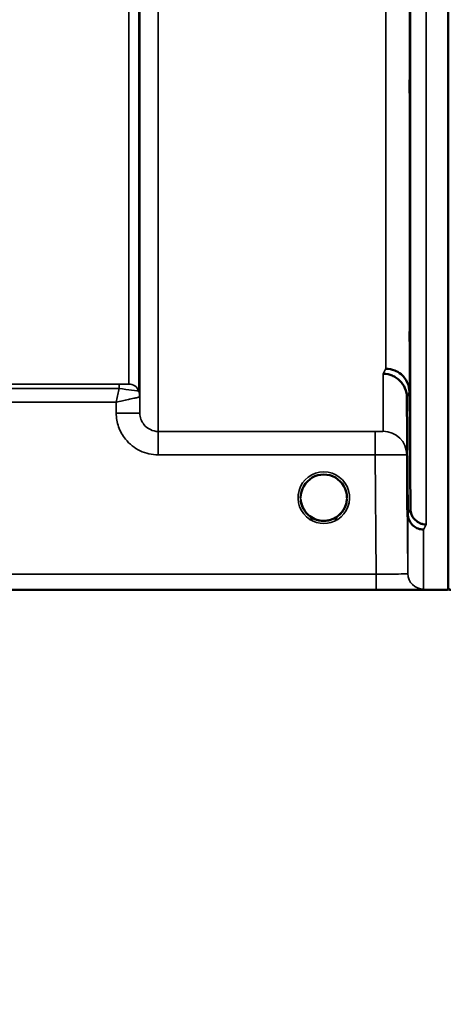
# Model space of a CAD drawing. Units: millimetres. Extents: x 0 to 9900, y 0 to 7000.
# Drawn here: x 5023 to 5105, y 4022 to 4209 of the extents above; entities that cross this region are included whole.
import ezdxf

# ---------------------------------------------------------------- set-up
doc = ezdxf.new("R2010")
doc.units = ezdxf.units.MM
doc.header["$LTSCALE"] = 33.333333
for name, color, linetype, lineweight in [('Dimension (ISO)', 7, 'Continuous', 25), ('Visible (ISO)', 7, 'Continuous', 50), ('Visible Narrow (ISO)', 7, 'Continuous', 35)]:
    doc.layers.add(name, color=color, linetype=linetype, lineweight=lineweight)
doc.styles.add('Note Text (ISO)', font='tahoma.ttf')
doc.dimstyles.new('TRICEL', dxfattribs={"dimscale": 33.333333, "dimtxt": 3.5, "dimasz": 1.2, "dimexe": 3.175, "dimexo": 2, "dimgap": 0.15, "dimtad": 1, "dimdec": 0, "dimlfac": 0.1, "dimrnd": 1e-08, "dimzin": 0, "dimdsep": 46, "dimtxsty": 'Note Text (ISO)', "dimblk": 'Filled-1', "dimcen": 0.09, "dimdle": 10, "dimclrd": 256, "dimclre": 256, "dimclrt": 256, "dimadec": 0, "dimazin": 0, "dimtfac": 0.2, "dimtdec": 0, "dimtmove": 0, "dimatfit": 3, "dimfxl": 1, "dimtolj": 1, "dimtzin": 0, "dimlwd": -1, "dimlwe": -1, "dimarcsym": 0})

# ---------------------------------------------------------------- blocks, each defined once
blk = doc.blocks.new('Filled-1')
at = {"color": 0}
for p, q in [((0, 0), (-1, 0.25)), ((-1, 0.25), (-1, -0.25)), ((-1, 0), (0, 0)), ((-1, -0.25), (0, 0))]:
    blk.add_line(p, q, dxfattribs=at)
at = {"color": 0, "flags": 128}
blk.add_lwpolyline([(-1, -0.25), (0, 0), (-1, 0.25), (-1, -0.25)], dxfattribs=at)
at = {"color": 0}
blk.add_solid([(-1, -0.25), (0, 0), (-1, 0.25), (-1, -0.25)], dxfattribs=at)
blk = doc.blocks.new('*D10')
at = {"layer": 'Defpoints', "color": 0, "transparency": 16777216}
for p in [(1799.32, 4921.07), (5409, 4921.07), (5409, 3753.93)]:
    blk.add_point(p, dxfattribs=at)
at = {"layer": 'Dimension (ISO)', "transparency": 16777216}
for p, q in [((1799.32, 4854.4), (1799.32, 3648.1)), ((5409, 4854.4), (5409, 3648.1)), ((1839.32, 3753.93), (5369, 3753.93))]:
    blk.add_line(p, q, dxfattribs=at)
at = {"layer": 'Dimension (ISO)', "transparency": 16777216, "xscale": 40.0000015894572, "yscale": 40.0000015894572, "zscale": 40.0000015894572, "rotation": 180}
blk.add_blockref('Filled-1', (1799.32, 3753.93), dxfattribs=at)
at = {"layer": 'Dimension (ISO)', "transparency": 16777216, "xscale": 40.0000015894572, "yscale": 40.0000015894572, "zscale": 40.0000015894572}
blk.add_blockref('Filled-1', (5409, 3753.93), dxfattribs=at)
at = {"layer": 'Dimension (ISO)', "transparency": 16777216, "insert": (3483.07, 3880.46), "char_height": 116.667, "attachment_point": 1, "style": 'Note Text (ISO)'}
blk.add_mtext('\\A1;361', dxfattribs=at)

msp = doc.modelspace()

# ---------------------------------------------------------------- linework, layer by layer
at = {"layer": 'Visible (ISO)'}
for p, q in [((5104.54, 5323.85), (5104.54, 4101.11)), ((5096.86, 4115.46), (5096.66, 4137.68)), ((5097.16, 4138.66), (5097.36, 4116.43)), ((4664.9, 4101.07), (5101.54, 4101.07))]:
    msp.add_line(p, q, dxfattribs=at)
for centre, radius, start, end in [((5080.89, 4118.57), 4.9, 180.0777, 180.0888), ((5080.89, 4118.57), 4.9, 180.0777, 180.0887), ((5080.89, 4118.57), 4.9, 359.6651, 359.7145), ((5080.89, 4118.57), 4.9, 359.6665, 359.7157), ((5080.89, 4118.57), 4.9, 237.6114, 237.6211), ((5080.89, 4118.57), 4.9, 237.5904, 237.5979), ((5080.89, 4118.57), 4.9, 237.5913, 237.5988), ((5080.89, 4118.57), 4.9, 237.6123, 237.6221), ((5080.89, 4118.57), 4.9, 302.3875, 302.3887), ((5080.89, 4118.57), 4.9, 302.3865, 302.3878), ((5105, 4101.57), 0.5, 204.2415, 270)]:
    msp.add_arc(centre, radius, start, end, dxfattribs=at)
for major_axis, ratio, start_param, end_param in [((4.4, 0), 0.999999, 0, 3.141593), ((0, -4.4), 0.999871, 4.950506, 5.128852), ((0, -4.4), 0.999871, 1.152302, 1.354747), ((-4.31, -0.87), 0.999979, 1.17384, 1.570796)]:
    msp.add_ellipse((5080.89, 4118.57), major_axis=major_axis, ratio=ratio, start_param=start_param, end_param=end_param, dxfattribs=at)
for points, knots in [([(5097.23, 4191.93), (5097.23, 4192.41), (5097.22, 4192.97), (5097.22, 4194.1), (5097.21, 4194.67), (5097.2, 4195.67), (5097.2, 4196.17), (5097.2, 4197), (5097.2, 4197.33), (5097.2, 4197.78), (5097.2, 4197.93), (5097.2, 4197.98), (5097.2, 4197.88), (5097.21, 4197.52), (5097.22, 4197.23), (5097.22, 4196.47), (5097.23, 4196), (5097.24, 4195.04), (5097.24, 4194.48), (5097.25, 4193.34), (5097.26, 4192.77), (5097.26, 4191.76), (5097.27, 4191.26), (5097.27, 4190.42), (5097.27, 4190.08), (5097.27, 4189.63), (5097.27, 4189.48), (5097.27, 4189.44), (5097.26, 4189.53), (5097.26, 4189.9), (5097.25, 4190.2), (5097.24, 4190.97), (5097.24, 4191.44), (5097.23, 4191.93)], [0, 0, 0, 0, 0.159533, 0.159533, 0.319067, 0.319067, 0.478594, 0.478594, 0.63812, 0.63812, 0.797647, 0.797647, 0.957174, 0.957174, 1.116707, 1.116707, 1.276241, 1.276241, 1.436902, 1.436902, 1.597564, 1.597564, 1.758222, 1.758222, 1.918881, 1.918881, 2.079539, 2.079539, 2.240197, 2.240197, 2.400859, 2.400859, 2.56152, 2.56152, 2.56152, 2.56152]), ([(5097.23, 4144.8), (5097.23, 4145.32), (5097.22, 4145.89), (5097.22, 4147.01), (5097.21, 4147.56), (5097.2, 4148.48), (5097.2, 4148.91), (5097.2, 4149.6), (5097.2, 4149.85), (5097.2, 4150.13), (5097.2, 4150.17), (5097.2, 4150.02), (5097.2, 4149.83), (5097.21, 4149.3), (5097.22, 4148.93), (5097.22, 4148.04), (5097.23, 4147.52), (5097.24, 4146.49), (5097.24, 4145.91), (5097.25, 4144.78), (5097.26, 4144.23), (5097.26, 4143.3), (5097.27, 4142.86), (5097.27, 4142.17), (5097.27, 4141.92), (5097.27, 4141.64), (5097.27, 4141.59), (5097.27, 4141.74), (5097.26, 4141.94), (5097.26, 4142.48), (5097.25, 4142.86), (5097.24, 4143.76), (5097.24, 4144.29), (5097.23, 4144.8)], [0, 0, 0, 0, 0.159533, 0.159533, 0.319067, 0.319067, 0.478594, 0.478594, 0.63812, 0.63812, 0.797647, 0.797647, 0.957174, 0.957174, 1.116707, 1.116707, 1.276241, 1.276241, 1.436902, 1.436902, 1.597564, 1.597564, 1.758222, 1.758222, 1.918881, 1.918881, 2.079539, 2.079539, 2.240197, 2.240197, 2.400859, 2.400859, 2.56152, 2.56152, 2.56152, 2.56152]), ([(5092.66, 4143.08), (5093.26, 4143.08), (5093.84, 4142.96), (5094.39, 4142.73), (5094.46, 4142.7), (5094.54, 4142.67), (5094.61, 4142.64), (5095.06, 4142.42), (5095.48, 4142.12), (5095.84, 4141.77), (5095.96, 4141.65), (5096.07, 4141.53), (5096.17, 4141.41), (5096.43, 4141.08), (5096.65, 4140.72), (5096.81, 4140.34), (5097.04, 4139.8), (5097.16, 4139.23), (5097.16, 4138.66)], [-0.0009694, -0.0009694, -0.0009694, -0.0009694, 0.1772518, 0.1772518, 0.1772518, 0.2006396, 0.2006396, 0.2006396, 0.3531583, 0.3531583, 0.3531583, 0.4022279, 0.4022279, 0.4022279, 0.5288891, 0.5288891, 0.5288891, 0.7045298, 0.7045298, 0.7045298, 0.7045298]), ([(5092.17, 4142.12), (5092.19, 4142.12), (5092.21, 4142.12), (5092.82, 4142.11), (5093.38, 4141.98), (5094.17, 4141.65), (5094.42, 4141.52), (5094.9, 4141.2), (5095.13, 4141.01), (5095.79, 4140.36), (5096.1, 4139.87), (5096.57, 4138.79), (5096.66, 4138.19), (5096.66, 4137.68)], [-0.4922051, -0.4922051, -0.4922051, -0.4922051, -0.4882152, -0.4882152, -0.3860132, -0.3860132, -0.3317093, -0.3317093, -0.2768833, -0.2768833, -0.1549128, -0.1549128, -0.0001437, -0.0001437, -0.0001437, -0.0001437]), ([(5096.76, 4119.36), (5096.76, 4119.19), (5096.76, 4119.03), (5096.76, 4118.48), (5096.77, 4118.11), (5096.77, 4117.58), (5096.77, 4117.43), (5096.77, 4117.33), (5096.77, 4117.39), (5096.77, 4117.73), (5096.76, 4118.02), (5096.76, 4118.71), (5096.75, 4119.16), (5096.74, 4120.17), (5096.74, 4120.73), (5096.73, 4121.26), (5096.73, 4121.79), (5096.72, 4122.37), (5096.72, 4123.45), (5096.71, 4123.95), (5096.7, 4124.76), (5096.7, 4125.12), (5096.7, 4125.65), (5096.7, 4125.8), (5096.7, 4125.89), (5096.7, 4125.84), (5096.7, 4125.5), (5096.7, 4125.22), (5096.71, 4124.53), (5096.72, 4124.09), (5096.72, 4123.09), (5096.73, 4122.53), (5096.74, 4121.47), (5096.74, 4120.89), (5096.75, 4120), (5096.75, 4119.66), (5096.76, 4119.36)], [-1.020666, -1.020666, -1.020666, -1.020666, -0.963956, -0.963956, -0.803298, -0.803298, -0.64264, -0.64264, -0.481982, -0.481982, -0.321324, -0.321324, -0.160662, -0.160662, 0, 0, 0, 0.159533, 0.159533, 0.319067, 0.319067, 0.478594, 0.478594, 0.63812, 0.63812, 0.797647, 0.797647, 0.957174, 0.957174, 1.116707, 1.116707, 1.276241, 1.276241, 1.436902, 1.436902, 1.540855, 1.540855, 1.540855, 1.540855]), ([(5096.73, 4119.08), (5096.73, 4119.61), (5096.72, 4120.18), (5096.72, 4121.24), (5096.71, 4121.73), (5096.7, 4122.51), (5096.7, 4122.86), (5096.7, 4123.33), (5096.7, 4123.46), (5096.7, 4123.5), (5096.7, 4123.42), (5096.7, 4123.03), (5096.7, 4122.72), (5096.71, 4122.01), (5096.72, 4121.54), (5096.72, 4120.52), (5096.73, 4119.96), (5096.74, 4118.89), (5096.74, 4118.32), (5096.75, 4117.25), (5096.76, 4116.76), (5096.76, 4115.97), (5096.77, 4115.62), (5096.77, 4115.14), (5096.77, 4115.01), (5096.77, 4114.96), (5096.77, 4115.05), (5096.77, 4115.44), (5096.76, 4115.75), (5096.76, 4116.48), (5096.75, 4116.95), (5096.74, 4117.98), (5096.74, 4118.55), (5096.73, 4119.08)], [0, 0, 0, 0, 0.159533, 0.159533, 0.319067, 0.319067, 0.478594, 0.478594, 0.63812, 0.63812, 0.797647, 0.797647, 0.957174, 0.957174, 1.116707, 1.116707, 1.276241, 1.276241, 1.436902, 1.436902, 1.597564, 1.597564, 1.758222, 1.758222, 1.918881, 1.918881, 2.079539, 2.079539, 2.240197, 2.240197, 2.400859, 2.400859, 2.56152, 2.56152, 2.56152, 2.56152]), ([(5077.92, 4115.32), (5077.78, 4115.45), (5077.66, 4115.58), (5077.54, 4115.72), (5077.45, 4115.83), (5077.36, 4115.94), (5077.29, 4116.06), (5077.23, 4116.14), (5077.18, 4116.22), (5077.13, 4116.3), (5077.08, 4116.38), (5077.04, 4116.46), (5077, 4116.54), (5076.94, 4116.64), (5076.89, 4116.75), (5076.85, 4116.86), (5076.76, 4117.05), (5076.7, 4117.25), (5076.64, 4117.45), (5076.56, 4117.76), (5076.52, 4118.03), (5076.5, 4118.22)], [-0.03874164, -0.03874164, -0.03874164, -0.03874164, -0.03445873, -0.03445873, -0.03445873, -0.03110339, -0.03110339, -0.03110339, -0.02874313, -0.02874313, -0.02874313, -0.02648625, -0.02648625, -0.02648625, -0.02356938, -0.02356938, -0.02356938, -0.01830777, -0.01830777, -0.01830777, -0.01000913, -0.01000913, -0.01000913, -0.01000913]), ([(5081.84, 4114.27), (5081.86, 4114.28), (5081.88, 4114.28), (5081.91, 4114.29), (5082.25, 4114.37), (5082.71, 4114.53), (5083.2, 4114.83), (5083.5, 4115.02), (5083.77, 4115.23), (5084.02, 4115.48), (5084.18, 4115.65), (5084.33, 4115.83), (5084.47, 4116.03), (5084.61, 4116.23), (5084.73, 4116.44), (5084.83, 4116.65), (5084.9, 4116.78), (5084.95, 4116.91), (5085, 4117.04), (5085.05, 4117.16), (5085.08, 4117.28), (5085.12, 4117.4), (5085.16, 4117.55), (5085.19, 4117.7), (5085.22, 4117.84), (5085.25, 4118.02), (5085.27, 4118.18), (5085.28, 4118.3)], [-0.06280007, -0.06280007, -0.06280007, -0.06280007, -0.0616411, -0.0616411, -0.0616411, -0.04618889, -0.04618889, -0.04618889, -0.03686914, -0.03686914, -0.03686914, -0.03058944, -0.03058944, -0.03058944, -0.02410083, -0.02410083, -0.02410083, -0.02016157, -0.02016157, -0.02016157, -0.0166284, -0.0166284, -0.0166284, -0.01230363, -0.01230363, -0.01230363, -0.00707951, -0.00707951, -0.00707951, -0.00707951]), ([(5085.27, 4118.27), (5085.27, 4118.22), (5085.26, 4118.16), (5085.26, 4118.09), (5085.22, 4117.79), (5085.15, 4117.49), (5085.06, 4117.2), (5085.01, 4117.05), (5084.94, 4116.89), (5084.87, 4116.74), (5084.83, 4116.64), (5084.78, 4116.55), (5084.73, 4116.46), (5084.69, 4116.38), (5084.65, 4116.3), (5084.6, 4116.23), (5084.54, 4116.14), (5084.48, 4116.05), (5084.42, 4115.96), (5084.33, 4115.83), (5084.22, 4115.7), (5084.11, 4115.58), (5084.03, 4115.49), (5083.95, 4115.41), (5083.87, 4115.34)], [-0.131735, -0.131735, -0.131735, -0.131735, -0.1253978, -0.1253978, -0.1253978, -0.0954103, -0.0954103, -0.0954103, -0.079291, -0.079291, -0.079291, -0.0693247, -0.0693247, -0.0693247, -0.0607981, -0.0607981, -0.0607981, -0.0509757, -0.0509757, -0.0509757, -0.0358309, -0.0358309, -0.0358309, -0.0248276, -0.0248276, -0.0248276, -0.0248276]), ([(5076.9, 4116.71), (5076.79, 4116.94), (5076.7, 4117.18), (5076.62, 4117.48), (5076.61, 4117.52), (5076.6, 4117.57)], [5.846501, 5.846501, 5.846501, 5.846501, 6.0215927, 6.0215927, 6.0538458, 6.0538458, 6.0538458, 6.0538458]), ([(5076.8, 4116.96), (5076.82, 4116.9), (5076.85, 4116.84), (5076.88, 4116.77), (5076.96, 4116.6), (5077.05, 4116.43), (5077.15, 4116.26), (5077.16, 4116.24), (5077.17, 4116.23), (5077.18, 4116.21)], [-0.12044634, -0.12044634, -0.12044634, -0.12044634, -0.11514143, -0.11514143, -0.11514143, -0.09970309, -0.09970309, -0.09970309, -0.09842453, -0.09842453, -0.09842453, -0.09842453]), ([(5085.19, 4117.66), (5085.16, 4117.5), (5085.11, 4117.34), (5085.01, 4117.02), (5084.95, 4116.86), (5084.87, 4116.71)], [3.3498575, 3.3498575, 3.3498575, 3.3498575, 3.4615927, 3.4615927, 3.5786617, 3.5786617, 3.5786617, 3.5786617]), ([(5097.36, 4116.43), (5097.36, 4116.24), (5097.38, 4116.03), (5097.47, 4115.64), (5097.53, 4115.45), (5097.81, 4114.81), (5098.07, 4114.53), (5098.56, 4114.05), (5098.87, 4113.87), (5099.31, 4113.66), (5099.51, 4113.59), (5099.92, 4113.5), (5100.13, 4113.48), (5100.35, 4113.48), (5100.35, 4113.48), (5100.36, 4113.48)], [-0.2979836, -0.2979836, -0.2979836, -0.2979836, -0.2780329, -0.2780329, -0.2582311, -0.2582311, -0.2100241, -0.2100241, -0.1268947, -0.1268947, -0.0638684, -0.0638684, 0, 0, 0.0021992, 0.0021992, 0.0021992, 0.0021992]), ([(5077.43, 4115.86), (5077.65, 4115.57), (5077.92, 4115.31), (5078.22, 4115.08), (5078.64, 4114.76), (5079.09, 4114.53), (5079.55, 4114.38), (5079.71, 4114.33), (5079.85, 4114.29), (5079.94, 4114.27)], [-0.0871741, -0.0871741, -0.0871741, -0.0871741, -0.06000724, -0.06000724, -0.06000724, -0.02262654, -0.02262654, -0.02262654, -0.00973649, -0.00973649, -0.00973649, -0.00973649]), ([(5078.36, 4114.96), (5078.43, 4114.91), (5078.49, 4114.86), (5078.54, 4114.82), (5078.59, 4114.77), (5078.63, 4114.73), (5078.66, 4114.69), (5078.66, 4114.69), (5078.67, 4114.68), (5078.67, 4114.68), (5078.68, 4114.66), (5078.69, 4114.64), (5078.7, 4114.63), (5078.71, 4114.61), (5078.71, 4114.6), (5078.72, 4114.58), (5078.72, 4114.57), (5078.72, 4114.57), (5078.72, 4114.56), (5078.72, 4114.55), (5078.72, 4114.54), (5078.71, 4114.53), (5078.71, 4114.53), (5078.71, 4114.53), (5078.71, 4114.53), (5078.71, 4114.52), (5078.7, 4114.51), (5078.69, 4114.5), (5078.68, 4114.49), (5078.67, 4114.48), (5078.66, 4114.47), (5078.65, 4114.47), (5078.63, 4114.46), (5078.62, 4114.46), (5078.61, 4114.45), (5078.6, 4114.45), (5078.58, 4114.45), (5078.54, 4114.43), (5078.49, 4114.43), (5078.44, 4114.43), (5078.44, 4114.43), (5078.43, 4114.43), (5078.43, 4114.43), (5078.37, 4114.42), (5078.32, 4114.43), (5078.28, 4114.43), (5078.27, 4114.43), (5078.26, 4114.43), (5078.25, 4114.43)], [-0.008268019, -0.008268019, -0.008268019, -0.008268019, -0.007345043, -0.007345043, -0.007345043, -0.006358305, -0.006358305, -0.006358305, -0.006175174, -0.006175174, -0.006175174, -0.005718966, -0.005718966, -0.005718966, -0.005226629, -0.005226629, -0.005226629, -0.004998205, -0.004998205, -0.004998205, -0.004695579, -0.004695579, -0.004695579, -0.004599249, -0.004599249, -0.004599249, -0.004310258, -0.004310258, -0.004310258, -0.003857429, -0.003857429, -0.003857429, -0.003526835, -0.003526835, -0.003526835, -0.003174943, -0.003174943, -0.003174943, -0.002004573, -0.002004573, -0.002004573, -0.001883251, -0.001883251, -0.001883251, -0.000489817, -0.000489817, -0.000489817, -0.000011408, -0.000011408, -0.000011408, -0.000011408]), ([(5082.27, 4114.39), (5082.23, 4114.38), (5082.19, 4114.37), (5081.7, 4114.22), (5081.23, 4114.16), (5080.33, 4114.18), (5079.91, 4114.26), (5079.51, 4114.39)], [4.3914692, 4.3914692, 4.3914692, 4.3914692, 4.4215927, 4.4215927, 4.7415927, 4.7415927, 5.031066, 5.031066, 5.031066, 5.031066]), ([(5083.52, 4114.43), (5083.51, 4114.43), (5083.5, 4114.43), (5083.47, 4114.43), (5083.46, 4114.43), (5083.44, 4114.43), (5083.42, 4114.43), (5083.39, 4114.43), (5083.36, 4114.43), (5083.32, 4114.43), (5083.27, 4114.43), (5083.22, 4114.44), (5083.18, 4114.45), (5083.16, 4114.46), (5083.13, 4114.46), (5083.11, 4114.48), (5083.1, 4114.48), (5083.09, 4114.49), (5083.08, 4114.51), (5083.07, 4114.52), (5083.06, 4114.53), (5083.06, 4114.54), (5083.05, 4114.56), (5083.05, 4114.57), (5083.06, 4114.59), (5083.07, 4114.62), (5083.09, 4114.66), (5083.12, 4114.69), (5083.16, 4114.75), (5083.24, 4114.83), (5083.4, 4114.95)], [-0.4109508, -0.4109508, -0.4109508, -0.4109508, -0.370393, -0.370393, -0.370393, -0.3480384, -0.3480384, -0.3480384, -0.3075808, -0.3075808, -0.3075808, -0.2489175, -0.2489175, -0.2489175, -0.2172382, -0.2172382, -0.2172382, -0.1955116, -0.1955116, -0.1955116, -0.1754862, -0.1754862, -0.1754862, -0.1487866, -0.1487866, -0.1487866, -0.0971004, -0.0971004, -0.0971004, -0.0183382, -0.0183382, -0.0183382, -0.0183382]), ([(5099.86, 4112.51), (5099.86, 4112.51), (5099.85, 4112.51), (5099.49, 4112.51), (5099.13, 4112.58), (5098.5, 4112.82), (5098.24, 4112.97), (5097.96, 4113.19), (5097.92, 4113.23), (5097.83, 4113.3), (5097.79, 4113.34), (5097.47, 4113.66), (5097.25, 4113.99), (5097.1, 4114.34), (5096.95, 4114.7), (5096.86, 4115.08), (5096.86, 4115.46)], [-0.4703495, -0.4703495, -0.4703495, -0.4703495, -0.4692719, -0.4692719, -0.3606985, -0.3606985, -0.2687105, -0.2687105, -0.2530485, -0.2530485, -0.234239, -0.234239, -0.1170891, -0.1170891, -0.1170891, -0.000197, -0.000197, -0.000197, -0.000197]), ([(5081.84, 4114.27), (5081.82, 4114.27), (5081.81, 4114.27), (5081.79, 4114.26), (5081.78, 4114.26), (5081.77, 4114.26), (5081.75, 4114.25)], [-0.007950018, -0.007950018, -0.007950018, -0.007950018, -0.003783769, -0.003783769, -0.003783769, 0, 0, 0, 0]), ([(5101.54, 4101.07), (5101.72, 4101.07), (5101.91, 4101.07), (5102.26, 4101.07), (5102.43, 4101.07), (5103.03, 4101.07), (5103.41, 4101.08), (5104.28, 4101.08), (5104.54, 4101.1), (5104.54, 4101.11)], [1.3788089, 1.3788089, 1.3788089, 1.3788089, 1.4313631, 1.4313631, 1.4839173, 1.4839173, 1.6527677, 1.6527677, 2.0611772, 2.0611772, 2.0611772, 2.0611772])]:
    msp.add_open_spline(points, degree=3, knots=knots, dxfattribs=at)
for points in [[(5076.5, 4118.23), (5076.5, 4118.21), (5076.51, 4118.2), (5076.51, 4118.18)], [(5080.02, 4114.25), (5079.99, 4114.26), (5079.96, 4114.27), (5079.94, 4114.27)]]:
    msp.add_open_spline(points, degree=3, dxfattribs=at)
at = {"layer": 'Visible Narrow (ISO)'}
for p, q in [((5049.44, 5305.17), (5049.44, 4131.16)), ((5045.94, 4134.64), (5045.94, 5303.32)), ((5045.72, 5301.21), (5045.72, 4138.83)), ((5045.92, 5301.76), (5045.92, 4137.7)), ((5043.83, 4140.17), (5043.83, 5300.56)), ((5100.36, 5201.53), (5100.36, 4113.48)), ((5097.36, 4116.43), (5097.36, 5200.39)), ((5097.16, 5192.68), (5097.16, 4138.66)), ((5092.66, 4143.08), (5092.66, 5190.97)), ((5092.16, 4131.19), (5092.16, 4142.12)), ((5042, 4140.14), (4946.1, 4140.14)), ((4946.1, 4139.32), (5042, 4139.32)), ((5042, 4140.14), (5042, 4139.32)), ((5045.94, 4134.64), (5045.92, 4137.7)), ((5096.66, 4137.69), (5096.66, 4126.73)), ((4946.3, 4136.71), (5041.43, 4136.71)), ((5041.43, 4136.71), (5041.44, 4134.64)), ((5049.44, 4126.71), (5049.44, 4131.16)), ((5090.66, 4131.16), (5049.44, 4131.16)), ((5090.66, 4126.71), (5090.66, 4131.16)), ((5049.44, 4126.71), (5090.66, 4126.71)), ((5090.66, 4126.71), (5090.86, 4104.06)), ((5096.86, 4104.16), (5096.66, 4126.73)), ((5096.86, 4104.16), (5096.86, 4115.46)), ((5099.86, 4112.51), (5099.86, 4101.18)), ((5090.86, 4104.06), (4935.34, 4104.06)), ((5090.86, 4104.06), (5090.86, 4101.08)), ((4935.4, 4101.08), (5090.86, 4101.08))]:
    msp.add_line(p, q, dxfattribs=at)
for start, end in [(193.1402, 205.0202), (334.9578, 348.0673), (251.7412, 288.3873)]:
    msp.add_arc((5080.89, 4118.57), 4.4, start, end, dxfattribs=at)
for centre, major_axis, ratio, start_param, end_param in [((5085.71, 4921.07), (-5.27, -790), 0.088171, 0.168026, 0.175216), ((5042.22, 4140.17), (1.61, 0), 0.01941, 6.253198, 6.283243), ((5043.83, 4138.17), (1.08, -1.68), 0.999574, 1.337919, 2.568879), ((5043.83, 4138.17), (2, 0), 0.999874, 0.339837, 1.570796), ((5042.85, 4138.84), (-2.86, 0.01), 0.019457, 3.111616, 3.141662), ((5042.42, 4137.67), (-1.9, 2.94), 0.999574, 4.147441, 4.477948), ((5042.42, 4137.67), (3.5, 0), 0.999874, 0.008727, 0.339837), ((5043.67, 4137.68), (-2.25, -0.01), 0.004768, 3.141799, 3.17647), ((5090.2, 4921.04), (5.27, 794.5), 0.087672, 3.309858, 3.317049), ((5041.44, 4134.6), (4.5, 0.04), 0.008878, 0.000138, 1.570719), ((5092.16, 4126.69), (4.5, 0), 0.999848, 0.008727, 1.570796), ((5080.89, 4118.56), (-4.9, 0), 0.999999, 2.138671, 7.286107), ((5080.89, 4118.57), (4.4, 0), 0.999999, 3.141593, 4.070861), ((5080.89, 4118.57), (4.4, 0), 0.999999, 5.353922, 6.283185), ((5080.89, 4118.57), (0, 4.4), 0.999871, 1.810557, 1.984279), ((5080.89, 4118.57), (0, 4.4), 0.999871, 4.296602, 4.494874), ((5090.25, 4921.09), (-5.42, -817), 0.087672, 0.16765, 0.174642), ((5080.89, 4118.56), (4.13, -2.64), 0.999983, 4.712389, 5.848054), ((5080.89, 4118.57), (-4.4, 0), 0.999961, 0.946233, 1.353194), ((5080.89, 4118.57), (-3.57, -2.57), 0.999988, 1.164043, 1.570796), ((5093.24, 4921.07), (5.42, 820), 0.087351, 3.309398, 3.316391), ((5099.86, 4104.18), (-3, 0), 0.99986, 0.008727, 1.570796)]:
    msp.add_ellipse(centre, major_axis=major_axis, ratio=ratio, start_param=start_param, end_param=end_param, dxfattribs=at)
for points, knots in [([(5042, 4139.32), (5041.98, 4139.23), (5041.96, 4139.14), (5041.94, 4139.05), (5041.86, 4138.69), (5041.78, 4138.3), (5041.69, 4137.91), (5041.61, 4137.52), (5041.52, 4137.13), (5041.43, 4136.73), (5041.43, 4136.72), (5041.43, 4136.71), (5041.43, 4136.71)], [-0.08382891, -0.08382891, -0.08382891, -0.08382891, -0.07466093, -0.07466093, -0.07466093, -0.03733046, -0.03733046, -0.03733046, 0, 0, 0, 0.00062971, 0.00062971, 0.00062971, 0.00062971]), ([(5043.83, 4140.17), (5043.82, 4140.16), (5043.39, 4140.14), (5042.42, 4140.14), (5042, 4140.14)], [-0.2948469, -0.2948469, -0.2948469, -0.2948469, -0.1263629, 0, 0, 0, 0]), ([(5042, 4139.32), (5042.87, 4139.2), (5044.85, 4138.93), (5045.69, 4138.82), (5045.72, 4138.83)], [0, 0, 0, 0, 0.1263629, 0.2948469, 0.2948469, 0.2948469, 0.2948469]), ([(5041.43, 4136.71), (5041.43, 4136.71), (5041.44, 4136.71), (5041.45, 4136.71), (5041.84, 4136.8), (5042.24, 4136.89), (5042.63, 4136.98), (5043.02, 4137.07), (5043.4, 4137.16), (5043.77, 4137.24), (5043.92, 4137.27), (5044.08, 4137.31), (5044.23, 4137.34), (5044.42, 4137.39), (5044.61, 4137.43), (5044.79, 4137.47), (5045.05, 4137.52), (5045.28, 4137.57), (5045.47, 4137.61), (5045.51, 4137.62), (5045.54, 4137.63), (5045.58, 4137.64), (5045.68, 4137.66), (5045.76, 4137.67), (5045.82, 4137.68), (5045.87, 4137.69), (5045.91, 4137.7), (5045.92, 4137.7)], [-0.0006297, -0.0006297, -0.0006297, -0.0006297, 0, 0, 0, 0.0373305, 0.0373305, 0.0373305, 0.0746609, 0.0746609, 0.0746609, 0.0905902, 0.0905902, 0.0905902, 0.1119914, 0.1119914, 0.1119914, 0.1431049, 0.1431049, 0.1431049, 0.1493219, 0.1493219, 0.1493219, 0.1679871, 0.1679871, 0.1679871, 0.1866523, 0.1866523, 0.1866523, 0.1866523]), ([(5041.44, 4134.64), (5041.45, 4133.75), (5041.77, 4131.96), (5043.25, 4129.33), (5045.87, 4127.25), (5048.26, 4126.71), (5049.44, 4126.71)], [-1.241916, -1.241916, -1.241916, -1.241916, -0.975791, -0.709666, -0.354833, 0, 0, 0, 0]), ([(5049.44, 4131.16), (5048.93, 4131.16), (5047.88, 4131.4), (5046.73, 4132.31), (5046.09, 4133.47), (5045.95, 4134.25), (5045.94, 4134.64)], [0, 0, 0, 0, 0.354833, 0.709666, 0.975791, 1.241916, 1.241916, 1.241916, 1.241916]), ([(5092.16, 4131.19), (5092.16, 4131.18), (5091.97, 4131.17), (5091.34, 4131.17), (5090.89, 4131.16), (5090.66, 4131.16)], [-0.2344047, -0.2344047, -0.2344047, -0.2344047, -0.1339455, -0.0669728, 0, 0, 0, 0]), ([(5090.66, 4126.71), (5091.56, 4126.71), (5092.46, 4126.72), (5093.27, 4126.72), (5094.08, 4126.72), (5094.8, 4126.73), (5095.36, 4126.73), (5096.19, 4126.73), (5096.66, 4126.73), (5096.66, 4126.73)], [0, 0, 0, 0, 0.0669728, 0.0669728, 0.0669728, 0.1339455, 0.1339455, 0.1339455, 0.2344047, 0.2344047, 0.2344047, 0.2344047]), ([(5078.25, 4115.04), (5078.35, 4114.97), (5078.45, 4114.9), (5078.53, 4114.82), (5078.58, 4114.78), (5078.62, 4114.74), (5078.65, 4114.69), (5078.67, 4114.67), (5078.68, 4114.65), (5078.7, 4114.63), (5078.71, 4114.61), (5078.71, 4114.59), (5078.71, 4114.57), (5078.71, 4114.57), (5078.71, 4114.57), (5078.71, 4114.56), (5078.71, 4114.54), (5078.7, 4114.52), (5078.69, 4114.5), (5078.67, 4114.48), (5078.65, 4114.47), (5078.62, 4114.46), (5078.57, 4114.44), (5078.51, 4114.43), (5078.44, 4114.43), (5078.38, 4114.43), (5078.32, 4114.43), (5078.25, 4114.43)], [0.0000518, 0.0000518, 0.0000518, 0.0000518, 0.0404124, 0.0404124, 0.0404124, 0.0606186, 0.0606186, 0.0606186, 0.0707217, 0.0707217, 0.0707217, 0.079167, 0.079167, 0.079167, 0.0808248, 0.0808248, 0.0808248, 0.0909279, 0.0909279, 0.0909279, 0.101031, 0.101031, 0.101031, 0.1212372, 0.1212372, 0.1212372, 0.1414434, 0.1414434, 0.1414434, 0.1414434]), ([(5083.52, 4114.43), (5083.46, 4114.43), (5083.4, 4114.43), (5083.33, 4114.43), (5083.24, 4114.43), (5083.14, 4114.45), (5083.09, 4114.5), (5083.08, 4114.51), (5083.07, 4114.52), (5083.07, 4114.53), (5083.06, 4114.54), (5083.06, 4114.55), (5083.06, 4114.56), (5083.06, 4114.57), (5083.06, 4114.57), (5083.06, 4114.57), (5083.07, 4114.61), (5083.09, 4114.66), (5083.12, 4114.69), (5083.16, 4114.74), (5083.2, 4114.78), (5083.24, 4114.82), (5083.27, 4114.85), (5083.31, 4114.88), (5083.34, 4114.9), (5083.4, 4114.95), (5083.46, 4115), (5083.52, 4115.04)], [0, 0, 0, 0, 0.0202062, 0.0202062, 0.0202062, 0.0505155, 0.0505155, 0.0505155, 0.055567, 0.055567, 0.055567, 0.0606186, 0.0606186, 0.0606186, 0.0623314, 0.0623314, 0.0623314, 0.0808248, 0.0808248, 0.0808248, 0.101031, 0.101031, 0.101031, 0.1161856, 0.1161856, 0.1161856, 0.1413938, 0.1413938, 0.1413938, 0.1413938]), ([(5096.86, 4104.16), (5096.86, 4104.13), (5096.46, 4104.09), (5094.88, 4104.06), (5092.88, 4104.05), (5091.53, 4104.05), (5090.86, 4104.06)], [-1.406387, -1.406387, -1.406387, -1.406387, -1.004562, -0.602737, -0.301369, 0, 0, 0, 0]), ([(5090.86, 4101.08), (5091.87, 4101.08), (5093.89, 4101.08), (5096.88, 4101.1), (5099.25, 4101.12), (5099.86, 4101.16), (5099.86, 4101.18)], [0, 0, 0, 0, 0.301369, 0.602737, 1.004562, 1.406387, 1.406387, 1.406387, 1.406387])]:
    msp.add_open_spline(points, degree=3, knots=knots, dxfattribs=at)

# ---------------------------------------------------------------- dimensions: what is measured, and where the dimension line sits
at = {"layer": 'Dimension (ISO)'}
dim = msp.add_linear_dim(base=(5409, 3753.93), p1=(1799.32, 4921.07), p2=(5409, 4921.07), angle=180, dimstyle='TRICEL', override={"dimgap": 0.15, "dimdec": 0, "dimlfac": 0.1, "dimtol": 0, "dimlim": 0, "dimtp": 0, "dimtm": 0, "dimtdec": 0, "dimtofl": 0, "dimatfit": 1}, dxfattribs=at)
dim.commit()
dim.dimension.update_dxf_attribs({"geometry": '*D10', "text_midpoint": (3604.16, 3753.93), "dimtype": 160})

doc.saveas('drawing.dxf')
